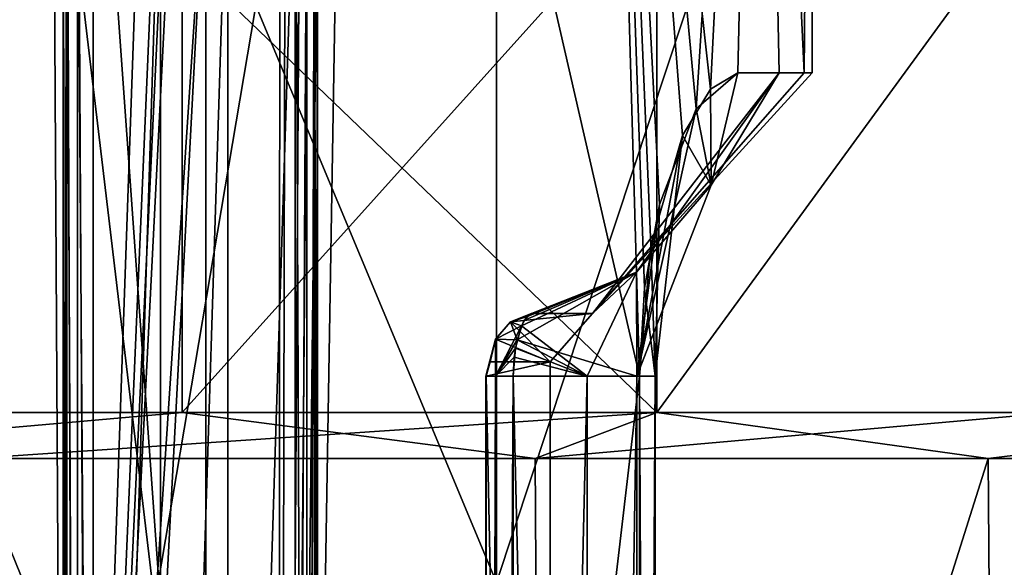
# Model space of a CAD drawing. Extents: x -32 to 32, y -14 to 113.
# Drawn here: x 8 to 12, y 98 to 101 of the extents above; entities that cross this region are included whole.
import ezdxf

# ---------------------------------------------------------------- set-up
doc = ezdxf.new("R2010")
doc.units = 0
doc.header["$MEASUREMENT"] = 0

msp = doc.modelspace()

# ---------------------------------------------------------------- linework, layer by layer
for points in [[(9.6985, 109.422394, -13.3488), (9.6985, 98.400002, -13.3488), (5.0988, 98.400002, -15.6924)], [(5.0988, 109.422394, -15.6924), (9.6985, 109.422394, -13.3488), (5.0988, 98.400002, -15.6924)], [(5.0988, 109.422394, 15.6924), (5.0988, 98.400002, 15.6924), (9.6985, 98.400002, 13.3488)], [(9.6985, 109.422394, 13.3488), (5.0988, 109.422394, 15.6924), (9.6985, 98.400002, 13.3488)], [(9.6985, 109.422394, -13.3488), (13.3488, 98.400002, -9.6985), (9.6985, 98.400002, -13.3488)], [(9.6985, 109.422394, -13.3488), (13.3488, 109.422394, -9.6985), (13.3488, 98.400002, -9.6985)], [(13.3488, 109.422394, 9.6985), (9.6985, 98.400002, 13.3488), (13.3488, 98.400002, 9.6985)], [(13.3488, 109.422394, 9.6985), (9.6985, 109.422394, 13.3488), (9.6985, 98.400002, 13.3488)], [(8.8077, 104.745102, 6.5897), (6.5531, 104.672699, 8.835), (8.795, 86.5, 6.6066)], [(8.9071, 104.553398, 6.4547), (8.8077, 104.745102, 6.5897), (8.795, 86.5, 6.6066)], [(6.5531, 104.672798, -8.835), (8.835, 104.672699, -6.5531), (8.795, 86.5, -6.6066)], [(6.5531, 104.672798, -8.835), (8.795, 86.5, -6.6066), (6.6066, 86.5, -8.795)], [(6.5531, 104.672699, 8.835), (6.6066, 86.5, 8.795), (8.795, 86.5, 6.6066)], [(8.835, 104.672699, -6.5531), (8.9503, 104.508904, -6.3948), (8.795, 86.5, -6.6066)], [(8.9968, 104.476303, 6.3292), (8.9071, 104.553398, 6.4547), (8.795, 86.5, 6.6066)], [(8.9503, 104.508904, -6.3948), (9.0935, 104.449997, -6.1893), (8.795, 86.5, -6.6066)], [(9.0935, 104.449997, 6.1893), (8.9968, 104.476303, 6.3292), (8.795, 86.5, 6.6066)], [(9.0935, 104.449997, -6.1893), (10.2872, 99.25, -3.8953), (8.795, 86.5, -6.6066)], [(10.2872, 99.25, 3.8953), (9.0935, 104.449997, 6.1893), (8.795, 86.5, 6.6066)], [(9.0935, 104.449997, -6.1893), (10.1385, 104.449997, -4.2674), (10.2872, 99.25, -3.8953)], [(10.1385, 104.449997, 4.2674), (9.0935, 104.449997, 6.1893), (10.2872, 99.25, 3.8953)], [(10.1385, 104.449997, -4.2674), (10.5215, 100.3508, -3.2091), (10.3703, 99.956604, -3.6683)], [(10.1385, 104.449997, -4.2674), (10.3703, 99.956604, -3.6683), (10.3082, 99.612999, -3.8395)], [(10.1385, 104.449997, -4.2674), (10.3082, 99.612999, -3.8395), (10.2872, 99.25, -3.8953)], [(10.1385, 104.449997, -4.2674), (10.7825, 104.449997, -2.1768), (10.5215, 100.3508, -3.2091)], [(10.1385, 104.449997, 4.2674), (10.2872, 99.25, 3.8953), (10.3344, 99.790001, 3.7682)], [(10.1385, 104.449997, 4.2674), (10.3344, 99.790001, 3.7682), (10.4655, 100.240799, 3.3874)], [(10.1385, 104.449997, 4.2674), (10.4655, 100.240799, 3.3874), (10.5803, 100.433098, 3.0096)], [(10.7825, 104.449997, 2.1768), (10.1385, 104.449997, 4.2674), (10.5803, 100.433098, 3.0096)], [(10.7825, 104.449997, -2.1768), (10.693, 100.5, -2.5805), (10.5215, 100.3508, -3.2091)], [(10.7825, 104.449997, 2.1768), (10.5803, 100.433098, 3.0096), (10.693, 100.5, 2.5805)], [(10.7825, 104.449997, -2.1768), (10.8632, 100.5, -1.7293), (10.693, 100.5, -2.5805)], [(10.7825, 104.449997, 2.1768), (10.693, 100.5, 2.5805), (10.8632, 100.5, 1.7293)], [(10.7825, 104.449997, -2.1768), (10.9658, 100.5, -0.8674), (10.8632, 100.5, -1.7293)], [(10.7825, 104.449997, -2.1768), (11, 104.449997), (10.9658, 100.5, -0.8674)], [(10.7825, 104.449997, 2.1768), (10.8632, 100.5, 1.7293), (10.9658, 100.5, 0.8674)], [(11, 104.449997), (10.7825, 104.449997, 2.1768), (10.9658, 100.5, 0.8674)], [(11, 104.449997), (11, 100.5), (10.9658, 100.5, -0.8674)], [(11, 104.449997), (10.9658, 100.5, 0.8674), (11, 100.5)], [(3.7917, 99.099998, 14.1508), (3.7917, 103.099998, 14.1508), (8.4029, 103.099998, 12.0006)], [(3.7917, 99.099998, 14.1508), (8.4029, 103.099998, 12.0006), (8.4029, 99.099998, 12.0006)], [(10.3591, 99.099998, -10.3591), (10.3591, 103.099998, -10.3591), (6.1914, 103.099998, -13.2774)], [(10.3591, 99.099998, -10.3591), (6.1914, 103.099998, -13.2774), (6.1914, 99.099998, -13.2774)], [(8.4029, 99.099998, 12.0006), (8.4029, 103.099998, 12.0006), (12.0006, 103.099998, 8.4029)], [(8.4029, 99.099998, 12.0006), (12.0006, 103.099998, 8.4029), (12.0006, 99.099998, 8.4029)], [(13.2774, 103.099998, -6.1914), (10.3591, 103.099998, -10.3591), (10.3591, 99.099998, -10.3591)], [(13.2774, 99.099998, -6.1914), (13.2774, 103.099998, -6.1914), (10.3591, 99.099998, -10.3591)], [(7.099, 101.873299, -6.6833), (7.1035, 91.309898, -6.6786), (8.9484, 102.207603, -3.8715)], [(8.9484, 102.207603, -3.8715), (7.1035, 91.309898, -6.6786), (8.9484, 90.554001, -3.8715)], [(7.9122, 90.572197, -3.1471), (7.9257, 90.572197, -3.0714), (7.9257, 102.184898, -3.0714)], [(7.9122, 90.572197, -3.1471), (7.9257, 102.184898, -3.0714), (7.9122, 102.184898, -3.1471)], [(7.9283, 90.572197, -3.2223), (7.9122, 102.184898, -3.1471), (7.9283, 102.184898, -3.2223)], [(7.9283, 90.572197, -3.2223), (7.9122, 90.572197, -3.1471), (7.9122, 102.184898, -3.1471)], [(7.9257, 102.184898, -3.0714), (7.9257, 90.572197, -3.0714), (8.5, 101.436996)], [(7.9716, 90.572197, -3.2859), (7.9283, 102.184898, -3.2223), (7.9716, 102.184898, -3.2859)], [(7.9716, 90.572197, -3.2859), (7.9283, 90.572197, -3.2223), (7.9283, 102.184898, -3.2223)], [(8.0356, 90.572197, -3.3285), (7.9716, 102.184898, -3.2859), (8.0356, 102.184898, -3.3285)], [(8.0356, 90.572197, -3.3285), (7.9716, 90.572197, -3.2859), (7.9716, 102.184898, -3.2859)], [(8.8682, 90.554001, -3.6733), (8.0356, 102.184898, -3.3285), (8.8682, 102.207603, -3.6733)], [(8.8682, 90.554001, -3.6733), (8.0356, 90.572197, -3.3285), (8.0356, 102.184898, -3.3285)], [(8.9172, 90.554001, -3.7062), (8.8682, 102.207603, -3.6733), (8.9172, 102.207603, -3.7062)], [(8.8682, 90.554001, -3.6733), (8.8682, 102.207603, -3.6733), (8.9172, 90.554001, -3.7062)], [(8.9172, 90.554001, -3.7062), (8.9172, 102.207603, -3.7062), (8.9498, 102.207603, -3.7556)], [(8.9172, 90.554001, -3.7062), (8.9498, 102.207603, -3.7556), (8.9498, 90.554001, -3.7556)], [(8.9607, 90.554001, -3.8137), (8.9607, 102.207603, -3.8137), (8.9484, 102.207603, -3.8715)], [(8.9607, 90.554001, -3.8137), (8.9484, 102.207603, -3.8715), (8.9484, 90.554001, -3.8715)], [(8.9498, 90.554001, -3.7556), (8.9498, 102.207603, -3.7556), (8.9607, 102.207603, -3.8137)], [(8.9498, 90.554001, -3.7556), (8.9607, 102.207603, -3.8137), (8.9607, 90.554001, -3.8137)], [(7.099, 101.873299, 6.6833), (7.9286, 91.930702, 5.6745), (6.6788, 91.309998, 7.1033)], [(7.8715, 101.827202, 5.7534), (7.9286, 91.930702, 5.6745), (7.099, 101.873299, 6.6833)], [(7.8715, 101.827202, 5.7534), (8.9484, 101.539001, 3.8715), (8.9484, 92.788803, 3.8715)], [(7.8715, 101.827202, 5.7534), (8.9484, 92.788803, 3.8715), (7.9286, 91.930702, 5.6745)], [(7.9257, 101.550499, 3.0714), (7.9257, 92.779602, 3.0714), (7.9122, 92.779602, 3.1471)], [(7.9122, 101.550499, 3.1471), (7.9122, 92.779602, 3.1471), (7.9283, 92.779602, 3.2223)], [(7.9122, 101.550499, 3.1471), (7.9257, 101.550499, 3.0714), (7.9122, 92.779602, 3.1471)], [(7.9283, 101.550499, 3.2223), (7.9122, 101.550499, 3.1471), (7.9283, 92.779602, 3.2223)], [(8.2109, 100.886299, 2.1979), (7.9257, 92.779602, 3.0714), (7.9257, 101.550499, 3.0714)], [(7.9283, 101.550499, 3.2223), (7.9283, 92.779602, 3.2223), (7.9716, 92.779602, 3.2859)], [(7.9716, 101.550499, 3.2859), (7.9283, 101.550499, 3.2223), (7.9716, 92.779602, 3.2859)], [(7.9716, 101.550499, 3.2859), (7.9716, 92.779602, 3.2859), (8.0356, 92.779602, 3.3285)], [(8.0356, 101.550499, 3.3285), (7.9716, 101.550499, 3.2859), (8.0356, 92.779602, 3.3285)], [(8.3131, 101.546402, 3.4434), (8.0356, 101.550499, 3.3285), (8.0356, 92.779602, 3.3285)], [(8.3131, 101.546402, 3.4434), (8.0356, 92.779602, 3.3285), (8.3131, 92.782799, 3.4434)], [(8.5906, 101.542603, 3.5584), (8.3131, 101.546402, 3.4434), (8.3131, 92.782799, 3.4434)], [(8.5906, 101.542603, 3.5584), (8.3131, 92.782799, 3.4434), (8.5906, 92.785904, 3.5584)], [(8.8682, 101.538902, 3.6733), (8.5906, 101.542603, 3.5584), (8.5906, 92.785904, 3.5584)], [(8.8682, 101.538902, 3.6733), (8.5906, 92.785904, 3.5584), (8.8682, 92.788803, 3.6733)], [(8.9172, 101.539001, 3.7062), (8.8682, 92.788803, 3.6733), (8.9172, 92.788803, 3.7062)], [(8.8682, 101.538902, 3.6733), (8.8682, 92.788803, 3.6733), (8.9172, 101.539001, 3.7062)], [(8.9498, 101.539001, 3.7556), (8.9172, 92.788803, 3.7062), (8.9498, 92.788803, 3.7556)], [(8.9172, 101.539001, 3.7062), (8.9172, 92.788803, 3.7062), (8.9498, 101.539001, 3.7556)], [(8.9484, 101.539001, 3.8715), (8.9607, 92.788803, 3.8137), (8.9484, 92.788803, 3.8715)], [(8.9607, 101.539001, 3.8137), (8.9607, 92.788803, 3.8137), (8.9484, 101.539001, 3.8715)], [(8.9607, 101.539001, 3.8137), (8.9498, 92.788803, 3.7556), (8.9607, 92.788803, 3.8137)], [(8.9498, 101.539001, 3.7556), (8.9498, 92.788803, 3.7556), (8.9607, 101.539001, 3.8137)], [(8.5, 101.436996), (7.9257, 90.572197, -3.0714), (8.5, 86)], [(8.5, 101.436996), (7.9257, 92.779602, 3.0714), (8.335, 100.8088, 1.6666)], [(8.5, 101.436996), (8.5, 86), (7.9257, 92.779602, 3.0714)], [(8.2717, 100.780197, 1.957), (7.9257, 92.779602, 3.0714), (8.2109, 100.886299, 2.1979)], [(8.335, 100.8088, 1.6666), (7.9257, 92.779602, 3.0714), (8.3051, 100.774902, 1.8096)], [(8.3051, 100.774902, 1.8096), (7.9257, 92.779602, 3.0714), (8.2717, 100.780197, 1.957)], [(10.0935, 99.507797, 0.7984), (10.9658, 100.5, 0.8674), (10.8632, 100.5, 1.7293)], [(10.0935, 99.507797, 0.7984), (11, 100.5), (10.9658, 100.5, 0.8674)], [(10.0935, 99.507797, 0.7984), (10.8632, 100.5, 1.7293), (10.2756, 99.678703, 2.4797)], [(10.0935, 99.507797, -0.7984), (10.9658, 100.5, -0.8674), (11, 100.5)], [(10.0935, 99.507797, -0.7984), (10.8632, 100.5, -1.7293), (10.9658, 100.5, -0.8674)], [(10.0935, 99.507797, -0.7984), (11, 100.5), (10.0935, 99.507797, 0.7984)], [(10.2756, 99.678703, -2.4797), (10.8632, 100.5, -1.7293), (10.0935, 99.507797, -0.7984)], [(10.2756, 99.678703, 2.4797), (10.8632, 100.5, 1.7293), (10.5824, 100.036598, 2.5538)], [(10.2756, 99.678703, -2.4797), (10.5824, 100.036598, -2.5538), (10.8632, 100.5, -1.7293)], [(10.5824, 100.036598, -2.5538), (10.5215, 100.3508, -3.2091), (10.693, 100.5, -2.5805)], [(10.5824, 100.036598, 2.5538), (10.693, 100.5, 2.5805), (10.5803, 100.433098, 3.0096)], [(10.8632, 100.5, 1.7293), (10.693, 100.5, 2.5805), (10.5824, 100.036598, 2.5538)], [(10.5824, 100.036598, -2.5538), (10.693, 100.5, -2.5805), (10.8632, 100.5, -1.7293)], [(10.5824, 100.036598, 2.5538), (10.5803, 100.433098, 3.0096), (10.4655, 100.240799, 3.3874)], [(10.2768, 99.25, -3.1605), (10.3703, 99.956604, -3.6683), (10.5215, 100.3508, -3.2091)], [(10.2768, 99.25, -3.1605), (10.5215, 100.3508, -3.2091), (10.5824, 100.036598, -2.5538)], [(10.4655, 100.240799, 3.3874), (10.3519, 99.25, 3.5269), (10.2768, 99.25, 3.1605)], [(10.5824, 100.036598, 2.5538), (10.4655, 100.240799, 3.3874), (10.2768, 99.25, 3.1605)], [(10.4655, 100.240799, 3.3874), (10.3344, 99.790001, 3.7682), (10.3519, 99.25, 3.5269)], [(10.2756, 99.678703, 2.4797), (10.5824, 100.036598, 2.5538), (10.2768, 99.25, 3.1605)], [(10.2768, 99.25, -3.1605), (10.5824, 100.036598, -2.5538), (10.2756, 99.678703, -2.4797)], [(10.2768, 99.25, -3.1605), (10.3519, 99.25, -3.5269), (10.3703, 99.956604, -3.6683)], [(10.3519, 99.25, -3.5269), (10.3082, 99.612999, -3.8395), (10.3703, 99.956604, -3.6683)], [(10.3519, 99.25, 3.5269), (10.3344, 99.790001, 3.7682), (10.2872, 99.25, 3.8953)], [(9.7831, 99.399101, -2.5844), (10.2768, 99.25, -3.1605), (10.2756, 99.678703, -2.4797)], [(9.7831, 99.399101, -2.5844), (10.2756, 99.678703, -2.4797), (9.811, 99.478699, -2.4939)], [(9.8008, 99.457001, 2.5283), (10.2756, 99.678703, 2.4797), (10.0723, 99.25, 2.8474)], [(9.8216, 99.494698, 2.4564), (10.2756, 99.678703, 2.4797), (9.8008, 99.457001, 2.5283)], [(9.811, 99.478699, -2.4939), (10.2756, 99.678703, -2.4797), (9.8425, 99.507797, -2.3752)], [(9.8425, 99.507797, 2.3752), (10.2756, 99.678703, 2.4797), (9.8216, 99.494698, 2.4564)], [(10.0935, 99.507797, 0.7984), (10.2756, 99.678703, 2.4797), (9.8425, 99.507797, 2.3752)], [(9.8425, 99.507797, -2.3752), (10.2756, 99.678703, -2.4797), (10.0935, 99.507797, -0.7984)], [(10.2756, 99.678703, 2.4797), (10.2768, 99.25, 3.1605), (10.0723, 99.25, 2.8474)], [(10.3519, 99.25, -3.5269), (10.2872, 99.25, -3.8953), (10.3082, 99.612999, -3.8395)], [(9.7558, 99.473701, 2.3543), (9.8425, 99.507797, 2.3752), (9.8216, 99.494698, 2.4564)], [(10.0935, 99.507797, -0.7984), (9.7558, 99.473701, -2.3543), (9.8425, 99.507797, -2.3752)], [(10.0935, 99.507797, -0.7984), (9.919, 99.309402, -0.7846), (9.7558, 99.473701, -2.3543)], [(9.7558, 99.473701, 2.3543), (9.919, 99.309402, 0.7846), (10.0935, 99.507797, 0.7984)], [(9.8425, 99.507797, 2.3752), (9.7558, 99.473701, 2.3543), (10.0935, 99.507797, 0.7984)], [(9.7558, 99.473701, -2.3543), (9.811, 99.478699, -2.4939), (9.8425, 99.507797, -2.3752)], [(10.0935, 99.507797, 0.7984), (9.919, 99.309402, 0.7846), (9.919, 99.309402, -0.7846)], [(10.0935, 99.507797, 0.7984), (9.919, 99.309402, -0.7846), (10.0935, 99.507797, -0.7984)], [(9.6945, 99.4021, 2.3395), (9.7558, 99.473701, 2.3543), (9.8008, 99.457001, 2.5283)], [(9.919, 99.309402, -0.7846), (9.6945, 99.4021, -2.3395), (9.7558, 99.473701, -2.3543)], [(9.7558, 99.473701, 2.3543), (9.6945, 99.4021, 2.3395), (9.919, 99.309402, 0.7846)], [(9.6945, 99.4021, -2.3395), (9.7831, 99.399101, -2.5844), (9.7558, 99.473701, -2.3543)], [(9.6945, 99.4021, 2.3395), (9.8008, 99.457001, 2.5283), (9.6946, 99.25, 2.5752)], [(9.8008, 99.457001, 2.5283), (9.7763, 99.364601, 2.6048), (9.6946, 99.25, 2.5752)], [(9.7558, 99.473701, 2.3543), (9.8216, 99.494698, 2.4564), (9.8008, 99.457001, 2.5283)], [(9.7831, 99.399101, -2.5844), (9.811, 99.478699, -2.4939), (9.7558, 99.473701, -2.3543)], [(9.8008, 99.457001, 2.5283), (10.0723, 99.25, 2.8474), (9.7763, 99.364601, 2.6048)], [(9.6945, 99.4021, 2.3395), (9.6946, 99.25, 2.5752), (9.6548, 99.25, 2.4927)], [(9.6723, 99.309402, 2.3342), (9.6945, 99.4021, 2.3395), (9.6548, 99.25, 2.4927)], [(9.6548, 99.25, -2.4927), (9.6945, 99.4021, -2.3395), (9.6723, 99.309402, -2.3342)], [(9.6548, 99.25, -2.4927), (9.6946, 99.25, -2.5752), (9.6945, 99.4021, -2.3395)], [(9.919, 99.309402, -0.7846), (9.6723, 99.309402, -2.3342), (9.6945, 99.4021, -2.3395)], [(9.6945, 99.4021, 2.3395), (9.6723, 99.309402, 2.3342), (9.919, 99.309402, 0.7846)], [(9.6946, 99.25, -2.5752), (9.7831, 99.399101, -2.5844), (9.6945, 99.4021, -2.3395)], [(9.6946, 99.25, -2.5752), (9.7712, 99.327599, -2.6195), (9.7831, 99.399101, -2.5844)], [(9.7712, 99.327599, -2.6195), (10.0723, 99.25, -2.8474), (9.7831, 99.399101, -2.5844)], [(10.0723, 99.25, -2.8474), (10.2768, 99.25, -3.1605), (9.7831, 99.399101, -2.5844)], [(9.6946, 99.25, 2.5752), (9.7763, 99.364601, 2.6048), (9.767, 99.25, 2.6313)], [(9.7763, 99.364601, 2.6048), (10.0723, 99.25, 2.8474), (9.767, 99.25, 2.6313)], [(9.6723, 99.309402, 2.3342), (9.6548, 99.25, 2.4927), (9.6559, 99.25, 2.4011)], [(9.6559, 99.25, -2.4011), (9.6548, 99.25, -2.4927), (9.6723, 99.309402, -2.3342)], [(9.919, 99.309402, -0.7846), (9.6559, 99.25, -2.4011), (9.6723, 99.309402, -2.3342)], [(9.6559, 99.25, 2.4011), (9.919, 99.309402, 0.7846), (9.6723, 99.309402, 2.3342)], [(9.9172, 86.5, -0.8075), (9.6559, 99.25, -2.4011), (9.919, 99.309402, -0.7846)], [(9.9172, 86.5, 0.8075), (9.919, 99.309402, 0.7846), (9.6559, 99.25, 2.4011)], [(9.6946, 99.25, -2.5752), (9.767, 99.25, -2.6313), (9.7712, 99.327599, -2.6195)], [(9.767, 99.25, -2.6313), (10.0723, 99.25, -2.8474), (9.7712, 99.327599, -2.6195)], [(9.9172, 86.5, 0.8075), (9.919, 99.309402, -0.7846), (9.919, 99.309402, 0.7846)], [(9.9172, 86.5, 0.8075), (9.9172, 86.5, -0.8075), (9.919, 99.309402, -0.7846)], [(10.2872, 99.25, -3.8953), (10.2872, 86.5, -3.8953), (8.795, 86.5, -6.6066)], [(10.2872, 99.25, 3.8953), (8.795, 86.5, 6.6066), (10.2872, 86.5, 3.8953)], [(9.6559, 86.5, -2.4011), (9.6548, 99.25, -2.4927), (9.6559, 99.25, -2.4011)], [(9.6548, 86.5, -2.4927), (9.6946, 99.25, -2.5752), (9.6548, 99.25, -2.4927)], [(9.6548, 86.5, -2.4927), (9.6548, 99.25, -2.4927), (9.6559, 86.5, -2.4011)], [(9.6946, 86.5, -2.5752), (9.6946, 99.25, -2.5752), (9.6548, 86.5, -2.4927)], [(9.6548, 99.25, 2.4927), (9.6548, 86.5, 2.4927), (9.6559, 86.5, 2.4011)], [(9.6548, 99.25, 2.4927), (9.6559, 86.5, 2.4011), (9.6559, 99.25, 2.4011)], [(9.6946, 99.25, 2.5752), (9.6946, 86.5, 2.5752), (9.6548, 86.5, 2.4927)], [(9.6946, 99.25, 2.5752), (9.6548, 86.5, 2.4927), (9.6548, 99.25, 2.4927)], [(9.9172, 86.5, -0.8075), (9.6559, 86.5, -2.4011), (9.6559, 99.25, -2.4011)], [(9.6559, 86.5, 2.4011), (9.9172, 86.5, 0.8075), (9.6559, 99.25, 2.4011)], [(9.6946, 86.5, -2.5752), (9.767, 99.25, -2.6313), (9.6946, 99.25, -2.5752)], [(9.767, 86.5, -2.6313), (9.767, 99.25, -2.6313), (9.6946, 86.5, -2.5752)], [(9.767, 99.25, 2.6313), (9.767, 86.5, 2.6313), (9.6946, 86.5, 2.5752)], [(9.767, 99.25, 2.6313), (9.6946, 86.5, 2.5752), (9.6946, 99.25, 2.5752)], [(9.767, 86.5, -2.6313), (10.0723, 99.25, -2.8474), (9.767, 99.25, -2.6313)], [(9.767, 86.5, -2.6313), (10.0723, 86.5, -2.8474), (10.0723, 99.25, -2.8474)], [(9.767, 99.25, 2.6313), (10.0723, 86.5, 2.8474), (9.767, 86.5, 2.6313)], [(9.767, 99.25, 2.6313), (10.0723, 99.25, 2.8474), (10.0723, 86.5, 2.8474)], [(10.0723, 86.5, -2.8474), (10.2768, 99.25, -3.1605), (10.0723, 99.25, -2.8474)], [(10.0723, 86.5, -2.8474), (10.2768, 86.5, -3.1605), (10.2768, 99.25, -3.1605)], [(10.2768, 99.25, 3.1605), (10.2768, 86.5, 3.1605), (10.0723, 86.5, 2.8474)], [(10.0723, 99.25, 2.8474), (10.2768, 99.25, 3.1605), (10.0723, 86.5, 2.8474)], [(10.2768, 86.5, -3.1605), (10.3519, 99.25, -3.5269), (10.2768, 99.25, -3.1605)], [(10.2768, 86.5, -3.1605), (10.3519, 86.5, -3.5269), (10.3519, 99.25, -3.5269)], [(10.3519, 99.25, 3.5269), (10.3519, 86.5, 3.5269), (10.2768, 86.5, 3.1605)], [(10.2768, 99.25, 3.1605), (10.3519, 99.25, 3.5269), (10.2768, 86.5, 3.1605)], [(10.3519, 86.5, -3.5269), (10.2872, 86.5, -3.8953), (10.2872, 99.25, -3.8953)], [(10.3519, 86.5, -3.5269), (10.2872, 99.25, -3.8953), (10.3519, 99.25, -3.5269)], [(10.2872, 99.25, 3.8953), (10.2872, 86.5, 3.8953), (10.3519, 86.5, 3.5269)], [(10.3519, 99.25, 3.5269), (10.2872, 99.25, 3.8953), (10.3519, 86.5, 3.5269)], [(3.7917, 99.099998, 14.1508), (8.4029, 99.099998, 12.0006), (6.2473, 98.909897, 12.4624)], [(10.3591, 99.099998, -10.3591), (6.1914, 99.099998, -13.2774), (7.5414, 98.909897, -11.7246)], [(6.2473, 98.909897, 12.4624), (8.4029, 99.099998, 12.0006), (9.8575, 98.909897, 9.8575)], [(9.8575, 98.909897, -9.8575), (10.3591, 99.099998, -10.3591), (7.5414, 98.909897, -11.7246)], [(8.4029, 99.099998, 12.0006), (12.0006, 99.099998, 8.4029), (9.8575, 98.909897, 9.8575)], [(11.7246, 98.909897, -7.5414), (10.3591, 99.099998, -10.3591), (9.8575, 98.909897, -9.8575)], [(9.8575, 98.909897, 9.8575), (12.0006, 99.099998, 8.4029), (12.4624, 98.909897, 6.2473)], [(13.2774, 99.099998, -6.1914), (10.3591, 99.099998, -10.3591), (11.7246, 98.909897, -7.5414)], [(13.0578, 98.909897, -4.8819), (13.2774, 99.099998, -6.1914), (11.7246, 98.909897, -7.5414)], [(6.2473, 98.909897, 12.4624), (9.8933, 93.108795, 9.8933), (6.2667, 93.108795, 12.5093)], [(9.8575, 98.909897, 9.8575), (9.8933, 93.108795, 9.8933), (6.2473, 98.909897, 12.4624)], [(7.5414, 98.909897, -11.7246), (7.5667, 93.108795, -11.7685), (9.8933, 93.108795, -9.8933)], [(7.5414, 98.909897, -11.7246), (9.8933, 93.108795, -9.8933), (9.8575, 98.909897, -9.8575)], [(12.4624, 98.909897, 6.2473), (9.8933, 93.108795, 9.8933), (9.8575, 98.909897, 9.8575)], [(9.8575, 98.909897, -9.8575), (9.8933, 93.108795, -9.8933), (11.7246, 98.909897, -7.5414)], [(12.4624, 98.909897, 6.2473), (12.5093, 93.108795, 6.2667), (9.8933, 93.108795, 9.8933)], [(11.7246, 98.909897, -7.5414), (9.8933, 93.108795, -9.8933), (11.7685, 93.108795, -7.5667)], [(11.7246, 98.909897, -7.5414), (11.7685, 93.108795, -7.5667), (13.0578, 98.909897, -4.8819)], [(13.0578, 98.909897, -4.8819), (11.7685, 93.108795, -7.5667), (13.107, 93.108795, -4.895)]]:
    msp.add_3dface(points)

doc.saveas('drawing.dxf')
